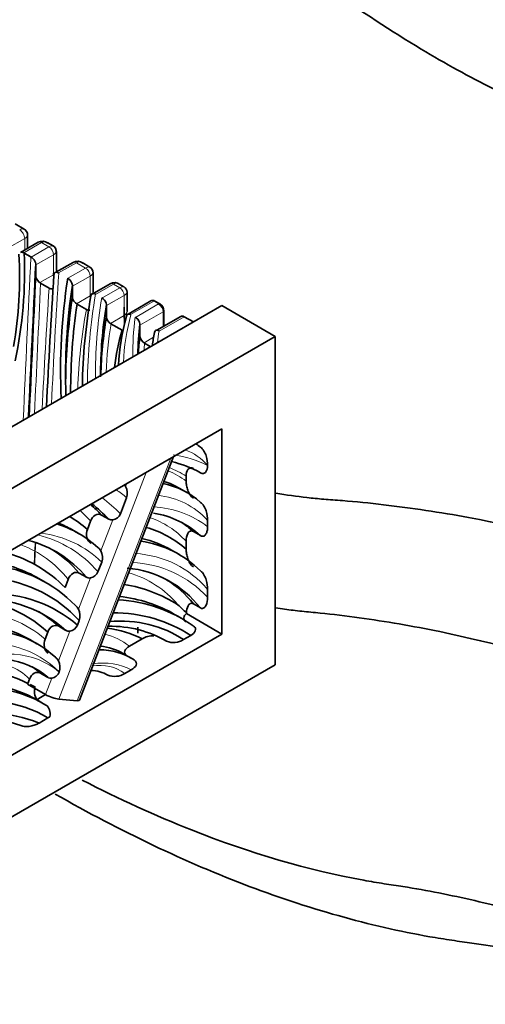
# Model space of a CAD drawing. Units: millimetres. Extents: x 0 to 1460, y 0 to 2760.
# Drawn here: x 1260 to 1278, y 770 to 809 of the extents above; entities that cross this region are included whole.
import ezdxf
from ezdxf import colors
from ezdxf.entities.mleader import LeaderData, LeaderLine
from ezdxf.math import Vec2, Vec3

# ---------------------------------------------------------------- set-up
doc = ezdxf.new("R2010")
doc.units = ezdxf.units.MM
doc.layers.add('DV6_Défaut', color=7, linetype='Continuous')
doc.layers.add('Défaut', color=7, linetype='Continuous')

# ---------------------------------------------------------------- blocks, each defined once
blk = doc.blocks.new('_DOT')
at = {"color": 0}
blk.add_line((0, 0), (-1, 0), dxfattribs=at)
at = {"color": 0, "const_width": 0.333}
blk.add_lwpolyline([(-0.1665, 0, 1), (0.1665, 0, 1)], format="xyb", close=True, dxfattribs=at)
blk = doc.blocks.new('SE5')
at = {"layer": 'DV6_Défaut', "color": 7, "linetype": 'Continuous', "lineweight": 35}
for p, q in [((1259.878, 801.131), (1259.517, 801.338)), ((1260.437, 800.604), (1259.73, 800.195)), ((1260.019, 800.362), (1260.019, 800.889)), ((1261.037, 800.458), (1260.801, 800.595)), ((1260.16, 800.012), (1259.868, 800.181)), ((1260.145, 800.02), (1259.879, 800.174)), ((1261.164, 799.478), (1261.164, 800.237)), ((1260.34, 799.744), (1260.34, 799.7)), ((1261.827, 799.803), (1261.144, 799.409)), ((1262.494, 799.616), (1262.186, 799.794)), ((1260.34, 799.254), (1260.34, 799.7)), ((1261.2, 799.403), (1261.259, 799.377)), ((1261.259, 799.377), (1261.25, 799.382)), ((1262.623, 798.635), (1262.623, 799.392)), ((1260.535, 798.979), (1260.874, 798.783)), ((1263.297, 798.954), (1262.59, 798.546)), ((1263.849, 798.833), (1263.657, 798.944)), ((1261.799, 798.902), (1261.799, 798.854)), ((1261.799, 798.412), (1261.799, 798.854)), ((1263.973, 797.856), (1263.973, 798.619)), ((1262.722, 798.533), (1262.718, 798.535)), ((1262.966, 798.392), (1263.026, 798.348)), ((1262.974, 798.387), (1262.966, 798.392)), ((1264.916, 798.272), (1264.012, 797.749)), ((1265.275, 798.154), (1265.082, 798.265)), ((1267.738, 798.086), (1189.956, 753.179)), ((1261.984, 798.142), (1262.353, 797.929)), ((1263.149, 798.123), (1263.149, 798.084)), ((1263.149, 797.633), (1263.149, 798.084)), ((1265.432, 797.264), (1265.432, 797.881)), ((1269.859, 796.861), (1267.738, 798.086)), ((1264.124, 797.723), (1264.113, 797.729)), ((1264.298, 797.622), (1264.35, 797.586)), ((1264.305, 797.618), (1264.298, 797.622)), ((1266.111, 797.656), (1265.155, 797.103)), ((1266.243, 797.643), (1266.607, 797.433)), ((1263.333, 797.363), (1263.775, 797.108)), ((1264.483, 797.352), (1264.483, 797.31)), ((1264.483, 796.862), (1264.483, 797.31)), ((1265.245, 797.076), (1265.253, 797.071)), ((1269.859, 796.861), (1192.078, 751.954)), ((1264.67, 796.591), (1264.891, 796.464)), ((1269.859, 783.797), (1269.859, 796.861)), ((1267.738, 793.187), (1194.199, 750.729)), ((1267.738, 785.022), (1267.738, 793.187)), ((1262.081, 782.389), (1265.818, 792.079)), ((1267.172, 791.731), (1267.172, 791.724)), ((1266.324, 791.1), (1266.324, 791.3)), ((1266.353, 790.651), (1266.07, 790.814)), ((1263.953, 790.444), (1263.705, 789.803)), ((1263.243, 789.591), (1262.961, 789.754)), ((1262.059, 789.014), (1261.776, 789.177)), ((1262.523, 789.516), (1262.395, 789.184)), ((1267.172, 789.288), (1267.172, 789.539)), ((1266.607, 789.097), (1266.889, 788.934)), ((1266.324, 788.395), (1266.324, 788.709)), ((1266.025, 788.197), (1265.742, 788.361)), ((1262.816, 787.498), (1262.964, 787.882)), ((1260.741, 787.072), (1260.458, 787.235)), ((1261.628, 787.197), (1261.505, 786.877)), ((1262.07, 787.444), (1262.353, 787.281)), ((1267.172, 786.486), (1267.172, 786.792)), ((1266.607, 786.222), (1266.889, 786.059)), ((1266.147, 785.639), (1265.864, 785.802)), ((1266.328, 785.862), (1266.332, 785.834)), ((1266.332, 785.834), (1267.738, 785.022)), ((1261.255, 785.331), (1261.537, 785.168)), ((1261.997, 785.375), (1262.068, 785.56)), ((1194.199, 742.564), (1267.738, 785.022)), ((1260.82, 785.101), (1260.71, 784.815)), ((1266.218, 784.798), (1266.501, 784.961)), ((1260.39, 784.637), (1260.108, 784.8)), ((1264.062, 784.533), (1264.573, 784.828)), ((1264.113, 784.077), (1263.83, 784.24)), ((1192.078, 738.89), (1269.859, 783.797)), ((1260.534, 783.462), (1260.817, 783.299)), ((1261.276, 783.506), (1261.278, 783.511)), ((1263.877, 783.446), (1264.14, 783.598)), ((1260.032, 783.059), (1260.02, 783.024)), ((1260.726, 782.616), (1260.02, 783.024)), ((1260.099, 783.231), (1260.032, 783.059)), ((1260.395, 782.416), (1260.734, 782.611)), ((1260.655, 782.248), (1260.372, 782.411)), ((1261.254, 782.432), (1261.99, 782.37)), ((1260.897, 781.732), (1260.827, 781.685)), ((1260.476, 781.482), (1260.827, 781.685))]:
    blk.add_line(p, q, dxfattribs=at)
at = {"layer": 'DV6_Défaut', "color": 7, "linetype": 'Continuous', "lineweight": 18}
for p, q in [((1259.902, 800.754), (1259.201, 800.35)), ((1260.575, 800.59), (1259.868, 800.181)), ((1259.902, 800.295), (1259.902, 800.754)), ((1260.867, 800.421), (1260.575, 800.59)), ((1260.867, 800.421), (1260.16, 800.012)), ((1261.047, 800.109), (1260.34, 799.7)), ((1261.047, 799.314), (1261.047, 800.109)), ((1261.957, 799.791), (1261.25, 799.382)), ((1262.323, 799.579), (1261.957, 799.791)), ((1262.323, 799.579), (1261.616, 799.171)), ((1261.047, 799.314), (1260.504, 799.001)), ((1262.506, 799.262), (1261.799, 798.854)), ((1262.506, 798.472), (1262.506, 799.262)), ((1263.429, 798.941), (1262.722, 798.533)), ((1263.681, 798.795), (1263.429, 798.941)), ((1263.681, 798.795), (1262.974, 798.387)), ((1262.506, 798.472), (1261.962, 798.158)), ((1263.856, 798.492), (1263.149, 798.084)), ((1263.856, 797.692), (1263.856, 798.492)), ((1265.032, 798.26), (1264.113, 797.729)), ((1265.225, 798.149), (1265.032, 798.26)), ((1265.225, 798.149), (1264.305, 797.618)), ((1265.403, 797.84), (1264.483, 797.31)), ((1265.403, 797.247), (1265.403, 797.84)), ((1263.856, 797.692), (1263.312, 797.378)), ((1266.243, 797.643), (1265.253, 797.071)), ((1265.026, 796.827), (1264.647, 796.608)), ((1261.99, 782.37), (1265.712, 792.017)), ((1264.734, 791.452), (1261.254, 782.432)), ((1263.915, 790.884), (1263.963, 791.007)), ((1262.93, 788.33), (1263.406, 789.563)), ((1262.037, 786.015), (1262.515, 787.254)), ((1261.244, 783.96), (1261.699, 785.139)), ((1260.726, 782.616), (1260.978, 783.27))]:
    blk.add_line(p, q, dxfattribs=at)
at = {"layer": 'DV6_Défaut', "color": 7, "linetype": 'Continuous', "lineweight": 35}
for centre, radius, start, end in [((1259.748, 800.898), 0.268, 354.68, 68.6033), ((1260.608, 800.304), 0.345, 51.2023, 119.7106), ((1259.72, 799.906), 0.312, 59.3588, 74.8819), ((1260.911, 800.239), 0.252, 349.2961, 70.6035), ((1259.929, 799.651), 0.428, 43.823, 59.6375), ((1260.012, 799.706), 0.33, 6.6377, 46.916), ((1261.995, 799.507), 0.341, 50.0869, 119.5429), ((1262.364, 799.392), 0.259, 0, 60), ((1260.723, 799.318), 0.388, 189.4489, 241.0198), ((1261.434, 798.85), 0.369, 8.0814, 58.6902), ((1263.466, 798.657), 0.342, 50.4175, 119.5924), ((1263.726, 798.619), 0.248, 0, 60), ((1262.167, 798.466), 0.372, 188.275, 240.5201), ((1262.807, 798.082), 0.344, 6.7486, 50.6129), ((1265.098, 797.87), 0.334, 1.8965, 58.1035), ((1263.515, 797.685), 0.37, 188.1437, 240.4632), ((1264.021, 797.557), 0.195, 58.2589, 85.453), ((1264.134, 797.308), 0.352, 7.2338, 52.2921), ((1264.853, 796.917), 0.374, 188.4367, 240.6299), ((1263.629, 790.746), 0.317, 25.7134, 40.9733), ((1263.405, 790.619), 0.575, 342.3474, 27.4203), ((1263.362, 789.795), 0.236, 239.8254, 280.5939), ((1263.343, 789.947), 0.389, 279.1918, 338.2306), ((1262.646, 788.196), 0.314, 25.261, 58.7055), ((1262.4, 788.064), 0.593, 342.0865, 26.5995), ((1262.469, 787.483), 0.233, 239.8968, 281.3302), ((1262.448, 787.644), 0.395, 279.6939, 338.4064), ((1261.754, 785.884), 0.312, 24.8142, 58.6293), ((1262.425, 782.133), 5.398, 43.6888, 48.5794), ((1261.488, 785.749), 0.611, 341.9289, 25.8688), ((1261.641, 785.519), 0.384, 278.7392, 338.025), ((1261.658, 785.375), 0.239, 239.7659, 279.896), ((1264.986, 784.184), 0.765, 86.2608, 122.6892), ((1265.818, 785.44), 0.756, 248.7159, 301.9478), ((1260.96, 783.826), 0.314, 25.1992, 58.6956), ((1260.711, 783.694), 0.596, 342.0506, 26.4896), ((1260.937, 783.506), 0.239, 239.7694, 279.8924), ((1260.92, 783.65), 0.384, 278.7286, 338.0031), ((1263.484, 784.09), 0.754, 248.6569, 301.403)]:
    blk.add_arc(centre, radius, start, end, dxfattribs=at)
at = {"layer": 'DV6_Défaut', "color": 7, "linetype": 'Continuous', "lineweight": 18}
for centre, major_axis, ratio, start_param, end_param in [((1259.619, 800.819), (-0.27, -0.305), 0.391351, 3.262636, 4.006239), ((1259.704, 800.868), (0.14, -0.242), 0.57735, 0.785398, 2.359575), ((1259.619, 800.819), (-0.399, -0.082), 0.388932, 2.275935, 3.04398), ((1260.575, 800.365), (0.138, -0.239), 0.57735, 2.354235, 3.141593), ((1260.663, 800.213), (-0.065, -0.408), 0.707074, 2.875563, 3.661939), ((1260.764, 800.154), (-0.283, -0.297), 0.349157, 3.283251, 4.011517), ((1260.867, 800.213), (0.127, -0.221), 0.57735, 0.785398, 2.354235), ((1260.764, 800.154), (-0.399, -0.096), 0.350605, 2.272199, 3.000484), ((18643.324, 526.066), (-17390.219, -39.22), 0.603367, -0.02985, -0.029231), ((1261.957, 799.579), (0.13, -0.224), 0.57735, 2.356194, 3.141593), ((1262.057, 799.406), (-0.039, -0.416), 0.714012, 2.824382, 3.609781), ((2081.836, 781.371), (-821.169, 0), 0.57735, -0.037988, -0.027013), ((1260.764, 799.478), (-0.4, 0), 0.57735, 2.848145, 3.141593), ((1262.223, 799.31), (-0.28, -0.298), 0.356713, 3.266459, 4.010587), ((1262.323, 799.368), (0.129, -0.224), 0.57735, 0.785398, 2.356194), ((1262.223, 799.31), (-0.399, -0.094), 0.356713, 2.272599, 3.013106), ((20865.57, 490.672), (-19612.08, 14.211), 0.568197, -0.026395, -0.025929), ((1269.46, 794.457), (-5.949, 10.304), 0.57735, 0.785398, 0.810584), ((1263.429, 798.726), (0.132, -0.228), 0.57735, 2.356194, 3.141593), ((1263.525, 798.558), (-0.046, -0.414), 0.71264, 2.838012, 3.62341), ((2081.836, 780.555), (-821.569, 0), 0.57735, -0.038439, -0.02827), ((1262.223, 798.635), (-0.4, 0), 0.57735, 2.750789, 3.141593), ((1263.573, 798.531), (-0.286, -0.295), 0.338585, 3.268561, 4.011568), ((1263.681, 798.593), (0.124, -0.214), 0.57735, 0.785398, 2.356194), ((1263.573, 798.531), (-0.399, -0.1), 0.338585, 2.271618, 3.011358), ((1328.89, 794.743), (66.497, 0), 0.57735, 3.042667, 3.134872), ((1262.223, 798.635), (-0.4, 0), 0.57735, -3.926991, -3.777725), ((1315.802, 795.419), (53.086, 0), 0.57735, 3.044436, 3.149153), ((1265.032, 798.071), (0.116, -0.2), 0.57735, 2.356194, 3.141593), ((1265.032, 798.178), (-0.05, -0.0866), 0.57735, 3.141593, 3.926991), ((1265.225, 798.067), (-0.05, -0.0866), 0.57735, 3.141737, 3.926991), ((1328.89, 793.926), (66.897, 0), 0.57735, 3.037777, 3.119528), ((1263.573, 797.856), (-0.4, 0), 0.57735, 2.356194, 3.141593), ((1265.225, 797.943), (0.126, -0.218), 0.57735, 0.785398, 2.356194), ((1265.332, 797.881), (-0.1, 0), 0.57735, 2.356194, 3.141495), ((1289.017, 795.471), (25.197, 0), 0.57735, 2.986175, 3.117042), ((1274.002, 791.835), (-7.174, 12.426), 0.57735, 0.785398, 0.816719), ((1290.714, 796.318), (26.512, 0), 0.57735, 3.05628, 3.159334), ((1315.802, 794.602), (52.686, 0), 0.57735, 3.050696, 3.114433), ((1274.763, 796.386), (9.592, 0), 0.57735, 3.016708, 3.101516), ((1290.714, 795.502), (26.112, 0), 0.57735, -3.213929, -3.194312), ((1263.601, 786.928), (-3.032, -5.252), 0.57735, 2.942609, 3.253368), ((1260.533, 779.596), (6.917, 11.981), 0.57735, 0.03936, 0.215492), ((1261.231, 783.085), (-4.757, -8.239), 0.57735, 3.068114, 3.219964), ((1259.684, 780.085), (-6.517, -11.288), 0.57735, 3.122622, 3.222978), ((1250.784, 770.219), (12.102, 20.961), 0.57735, -0.092579, -0.055367), ((1251.296, 772.235), (10.844, 18.782), 0.57735, 6.125785, 6.201624), ((1262.079, 782.595), (-4.357, -7.546), 0.57735, 2.953913, 3.39856), ((1261.222, 780.006), (-5.525, -9.569), 0.57735, 3.061274, 3.420502), ((1250.447, 772.724), (-10.444, -18.089), 0.57735, -3.313443, -3.265261), ((1260.373, 780.495), (-5.125, -8.877), 0.57735, 2.96383, 3.255621), ((1254.877, 776.775), (-6.757, -11.703), 0.57735, 2.946311, 3.30801), ((1255.98, 777.83), (-6.163, -10.674), 0.57735, 2.997321, 3.374786), ((1254.028, 777.265), (-6.357, -11.01), 0.57735, 2.919635, 3.237129), ((18617.921, 515.718), (-17364.616, -39.928), 0.603808, -0.029843, -0.029761), ((18617.649, 515.19), (-17364.344, -39.869), 0.603813, -0.029886, -0.029804), ((1260.261, 777.561), (-5.847, -10.127), 0.57735, 2.937231, 3.417281), ((1259.878, 776.386), (-6.294, -10.901), 0.57735, 2.966337, 3.425322), ((1259.029, 776.876), (-5.894, -10.208), 0.57735, 2.937206, 3.282454), ((1253.839, 774.596), (-6.186, -10.714), 0.57735, 3.02366, 3.439859), ((1260.144, 778.509), (-3.603, -6.241), 0.57735, 3.049783, 3.310115), ((1256.484, 776.275), (-4.354, -7.541), 0.57735, 3.034997, 3.801758), ((1254.687, 774.106), (-5.786, -10.022), 0.57735, 2.990589, 3.564015), ((1255.635, 776.765), (-3.954, -6.849), 0.57735, 3.002632, 3.436825), ((1261.457, 779.684), (-2.242, -3.883), 0.57735, 3.058608, 3.568027), ((1260.993, 778.019), (3.203, 5.548), 0.57735, 0.017157, 0.421894)]:
    blk.add_ellipse(centre, major_axis=major_axis, ratio=ratio, start_param=start_param, end_param=end_param, dxfattribs=at)
at = {"layer": 'DV6_Défaut', "color": 7, "linetype": 'Continuous', "lineweight": 35}
for centre, major_axis, ratio, start_param, end_param in [((1210.256, 799.25), (-49.441, 0), 0.57735, 3.043674, 3.172403), ((1210.256, 799.414), (-49.641, 0), 0.57735, 3.018187, 3.168127), ((1259.868, 799.956), (-0.138, 0.239), 0.57735, 5.495827, 5.846535), ((18621.766, 526.272), (-17368.461, -39.828), 0.603741, -0.029881, -0.029299), ((1260.16, 799.805), (-0.127, 0.221), 0.57735, 5.051205, 5.495827), ((1269.743, 794.62), (-6.149, 10.65), 0.57735, 0.811044, 0.831764), ((1261.25, 799.171), (-0.13, 0.224), 0.57735, 5.497787, 5.771204), ((18621.75, 525.741), (-17368.444, -39.764), 0.603742, -0.029878, -0.029345), ((2081.836, 781.208), (-821.369, 0), 0.57735, -0.038213, -0.02711), ((1333.47, 795.47), (72.142, 0), 0.57735, 3.052584, 3.167289), ((1333.47, 795.306), (71.942, 0), 0.57735, 3.05491, 3.160794), ((1333.47, 794.816), (71.942, 0), 0.57735, 3.05491, 3.135695), ((1328.89, 794.58), (66.697, 0), 0.57735, 3.040212, 3.133641), ((1262.974, 798.185), (-0.124, 0.214), 0.57735, 5.198302, 5.497787), ((1333.47, 794.653), (71.742, 0), 0.57735, 3.057255, 3.142473), ((1315.802, 795.255), (52.886, 0), 0.57735, 3.04755, 3.141593), ((1274.284, 791.998), (-7.374, 12.772), 0.57735, 0.785398, 0.839092), ((1315.802, 794.765), (52.886, 0), 0.57735, 3.04755, 3.123878), ((1289.017, 795.308), (25.397, 0), 0.57735, 2.980446, 3.113888), ((1264.113, 797.54), (-0.116, 0.2), 0.57735, 5.497787, 5.98252), ((1264.305, 797.413), (-0.126, 0.218), 0.57735, -1.036574, -0.785398), ((1266.243, 797.428), (0.132, -0.228), 0.57735, 2.356195, 3.141593), ((1289.017, 794.655), (25.597, 0), 0.57735, 2.974829, 3.075898), ((1290.714, 796.155), (26.312, 0), 0.57735, 3.062701, 3.141593), ((1274.763, 796.223), (9.792, 0), 0.57735, 3.000936, 3.093497), ((1290.714, 795.665), (26.312, 0), 0.57735, 3.062701, 3.108473), ((1263.318, 787.092), (-3.232, -5.598), 0.57735, 3.030103, 3.092189), ((1260.25, 779.759), (6.717, 11.635), 0.57735, 0.011478, 0.16898), ((1261.796, 782.759), (-4.557, -7.892), 0.57735, 3.015627, 3.332642), ((1261.514, 782.922), (-4.557, -7.892), 0.57735, 3.141593, 3.272402), ((1250.73, 772.561), (10.644, 18.435), 0.57735, -0.163093, -0.114453), ((1251.013, 772.398), (10.644, 18.435), 0.57735, 6.120092, 6.192959), ((1255.131, 778.32), (-6.563, -11.367), 0.57735, 3.028014, 3.142928), ((1260.939, 780.169), (-5.325, -9.223), 0.57735, 3.015915, 3.35297), ((1255.697, 777.994), (-6.363, -11.02), 0.57735, 3.015478, 3.272199), ((1255.414, 778.157), (-6.363, -11.02), 0.57735, 3.141593, 3.22219), ((1259.412, 778.051), (-6.247, -10.819), 0.57735, 3.028532, 3.280575), ((1260.656, 780.332), (-5.325, -9.223), 0.57735, 3.015915, 3.115031), ((1259.695, 777.888), (-6.047, -10.473), 0.57735, 3.141593, 3.321792), ((1254.594, 776.938), (-6.557, -11.357), 0.57735, 2.935719, 3.298322), ((1254.311, 777.101), (-6.557, -11.357), 0.57735, 2.935719, 3.120022), ((1259.978, 777.724), (-6.047, -10.473), 0.57735, 2.985824, 3.367027), ((1252.311, 773.777), (-8.064, -13.968), 0.57735, 2.989358, 3.270932), ((1252.594, 773.614), (-7.864, -13.621), 0.57735, 3.141593, 3.359589), ((1252.877, 773.45), (-7.864, -13.621), 0.57735, 2.978055, 3.382434), ((1259.595, 776.549), (-6.094, -10.554), 0.57735, 2.917679, 3.394132), ((1253.16, 773.287), (-7.664, -13.275), 0.57735, 2.962231, 3.385104), ((1257.488, 771.949), (-8.293, -14.363), 0.57735, 3.115289, 3.352844), ((1259.312, 776.713), (-6.094, -10.554), 0.57735, 2.917679, 3.118383), ((1252.858, 773.427), (-7.105, -12.306), 0.57735, 3.012316, 3.469604), ((1253.424, 773.1), (-7.305, -12.652), 0.57735, 3.023682, 3.465535), ((1253.707, 772.937), (-7.505, -12.999), 0.57735, 3.030559, 3.461375), ((1257.771, 771.785), (-8.093, -14.017), 0.57735, 3.141593, 3.38527), ((1258.054, 771.622), (-8.093, -14.017), 0.57735, 3.083764, 3.419002), ((1253.141, 773.263), (-7.305, -12.652), 0.57735, 3.023682, 3.141593), ((1258.337, 771.459), (-7.893, -13.671), 0.57735, 3.106564, 3.457559), ((1254.122, 774.432), (-5.986, -10.368), 0.57735, 3.141593, 3.557184), ((1254.405, 774.269), (-5.986, -10.368), 0.57735, 3.010162, 3.557184), ((1258.737, 774.332), (6.006, 10.403), 0.57735, 0.027982, 0.234118), ((1259.303, 774.005), (-6.206, -10.75), 0.57735, 3.136081, 3.464709), ((1259.586, 773.842), (-6.406, -11.096), 0.57735, 3.105657, 3.510139), ((1290.714, 785.051), (26.312, 0), 0.57735, 3.125468, 3.141593), ((1260.427, 778.346), (-3.403, -5.894), 0.57735, 3.141593, 3.384809), ((1256.201, 776.438), (-4.154, -7.195), 0.57735, 3.023127, 3.757954), ((1260.71, 778.182), (-3.403, -5.894), 0.57735, 3.099698, 3.465053), ((1253.25, 770.728), (7.04, 12.193), 0.57735, 0.035901, 0.498821), ((1255.918, 776.601), (-4.154, -7.195), 0.57735, 3.023127, 3.107541), ((1261.174, 779.847), (2.042, 3.537), 0.57735, 0.003169, 0.293733), ((1253.533, 770.565), (-6.84, -11.846), 0.57735, 3.128797, 3.646748), ((1253.816, 770.402), (-6.84, -11.846), 0.57735, 3.128797, 3.646748), ((1253.25, 770.728), (-7.04, -12.193), 0.57735, 3.136163, 3.165795), ((1254.098, 770.238), (-6.64, -11.5), 0.57735, 3.128028, 3.653108), ((1260.971, 782.595), (0.373, -0.144), 0.213882, 4.080058, 5.650854), ((1261.708, 782.533), (-0.373, 0.144), 0.213882, 2.509261, 3.141593), ((1251.724, 765.035), (9.148, 15.844), 0.57735, 0.116722, 0.439175), ((1252.007, 764.872), (9.348, 16.19), 0.57735, 0.090088, 0.43658)]:
    blk.add_ellipse(centre, major_axis=major_axis, ratio=ratio, start_param=start_param, end_param=end_param, dxfattribs=at)
for points, knots in [([(1302.3, 801.858), (1299.869, 802.258), (1295.987, 802.933), (1290.527, 803.256), (1285.835, 804.018), (1281.955, 805.164), (1278.644, 806.589), (1275.463, 808.36), (1271.791, 810.755), (1268.565, 813.332), (1266.18, 815.435), (1264.512, 817.075), (1263.093, 818.987), (1262.275, 820.557), (1262.005, 821.194)], [0, 0, 0, 0, 0.144838, 0.273809, 0.372061, 0.462454, 0.547843, 0.622897, 0.715372, 0.827819, 0.872226, 0.903169, 0.960854, 1, 1, 1, 1]), ([(1261.067, 799.325), (1261.067, 799.365), (1261.085, 799.391), (1261.135, 799.415), (1261.167, 799.413), (1261.2, 799.403)], [0, 0, 0, 0, 0.5, 0.5, 1, 1, 1, 1]), ([(1260.874, 798.783), (1260.918, 798.757), (1260.962, 798.744), (1261.013, 798.752), (1261.026, 798.757), (1261.036, 798.765)], [0, 0, 0, 0, 0.731151, 0.731151, 1, 1, 1, 1]), ([(1262.535, 798.477), (1262.535, 798.527), (1262.562, 798.556), (1262.633, 798.571), (1262.675, 798.559), (1262.718, 798.535)], [0, 0, 0, 0, 0.5, 0.5, 1, 1, 1, 1]), ([(1265.082, 798.265), (1265.056, 798.278), (1265.016, 798.294), (1264.954, 798.291), (1264.929, 798.276), (1264.918, 798.27)], [0, 0, 0, 0, 0.45985, 0.804876, 1, 1, 1, 1]), ([(1262.353, 797.929), (1262.396, 797.904), (1262.438, 797.893), (1262.48, 797.901), (1262.486, 797.903), (1262.491, 797.906)], [0, 0, 0, 0, 0.8518, 0.8518, 1, 1, 1, 1]), ([(1263.949, 797.661), (1263.949, 797.692), (1263.959, 797.716), (1263.991, 797.746), (1264.013, 797.753), (1264.037, 797.752)], [0, 0, 0, 0, 0.5, 0.5, 1, 1, 1, 1]), ([(1265.067, 797.015), (1265.067, 797.064), (1265.092, 797.095), (1265.161, 797.111), (1265.203, 797.1), (1265.245, 797.076)], [0, 0, 0, 0, 0.5, 0.5, 1, 1, 1, 1]), ([(1266.889, 792.448), (1266.941, 792.418), (1266.99, 792.362), (1267.065, 792.239), (1267.094, 792.172), (1267.157, 791.976), (1267.172, 791.848), (1267.172, 791.731)], [0, 0, 0, 0, 0.25, 0.25, 0.5, 0.5, 1, 1, 1, 1]), ([(1266.607, 791.6), (1266.561, 791.627), (1266.517, 791.634), (1266.443, 791.616), (1266.413, 791.593), (1266.344, 791.498), (1266.324, 791.405), (1266.324, 791.3)], [0, 0, 0, 0, 0.25, 0.25, 0.5, 0.5, 1, 1, 1, 1]), ([(1267.172, 791.724), (1267.172, 791.622), (1267.151, 791.532), (1267.081, 791.442), (1267.051, 791.42), (1266.978, 791.404), (1266.934, 791.411), (1266.889, 791.437)], [0, 0, 0, 0, 0.5, 0.5, 0.75, 0.75, 1, 1, 1, 1]), ([(1266.324, 791.1), (1266.324, 791.044), (1266.329, 790.986), (1266.35, 790.866), (1266.365, 790.804), (1266.409, 790.68), (1266.438, 790.617), (1266.511, 790.501), (1266.558, 790.449), (1266.607, 790.421)], [0, 0, 0, 0, 0.25, 0.25, 0.5, 0.5, 0.75, 0.75, 1, 1, 1, 1]), ([(1269.891, 790.623), (1270.304, 790.554), (1270.933, 790.465), (1271.776, 790.381), (1272.775, 790.314), (1274.729, 790.118), (1280.898, 789.193), (1289.378, 786.538), (1297.922, 782.311), (1302.233, 779.803), (1304.386, 778.455), (1305.675, 777.625), (1307.848, 776.152), (1311.31, 773.385), (1317.006, 767.71), (1323.627, 758.822), (1329.533, 746.846), (1331.835, 738.448), (1332.756, 732.787)], [0, 0, 0, 0, 0.025549, 0.039083, 0.052617, 0.079686, 0.133822, 0.350366, 0.458639, 0.512775, 0.539843, 0.553377, 0.566911, 0.621047, 0.675183, 0.783455, 0.891728, 1, 1, 1, 1]), ([(1266.889, 790.258), (1266.941, 790.228), (1266.99, 790.172), (1267.065, 790.048), (1267.093, 789.982), (1267.156, 789.785), (1267.172, 789.657), (1267.172, 789.539)], [0, 0, 0, 0, 0.25, 0.25, 0.5, 0.5, 1, 1, 1, 1]), ([(1262.961, 789.754), (1262.882, 789.799), (1262.788, 789.794), (1262.628, 789.702), (1262.562, 789.617), (1262.523, 789.516)], [0, 0, 0, 0, 0.5, 0.5, 1, 1, 1, 1]), ([(1262.395, 789.184), (1262.356, 789.084), (1262.346, 788.97), (1262.392, 788.762), (1262.448, 788.673), (1262.526, 788.628)], [0, 0, 0, 0, 0.5, 0.5, 1, 1, 1, 1]), ([(1267.172, 789.288), (1267.172, 789.232), (1267.167, 789.18), (1267.147, 789.084), (1267.131, 789.039), (1267.087, 788.965), (1267.059, 788.934), (1266.985, 788.904), (1266.939, 788.905), (1266.889, 788.934)], [0, 0, 0, 0, 0.25, 0.25, 0.5, 0.5, 0.75, 0.75, 1, 1, 1, 1]), ([(1266.607, 789.097), (1266.555, 789.127), (1266.507, 789.127), (1266.432, 789.091), (1266.404, 789.057), (1266.34, 788.935), (1266.324, 788.826), (1266.324, 788.709)], [0, 0, 0, 0, 0.25, 0.25, 0.5, 0.5, 1, 1, 1, 1]), ([(1266.324, 788.395), (1266.324, 788.337), (1266.329, 788.277), (1266.349, 788.154), (1266.364, 788.09), (1266.407, 787.962), (1266.435, 787.897), (1266.509, 787.777), (1266.556, 787.722), (1266.607, 787.692)], [0, 0, 0, 0, 0.25, 0.25, 0.5, 0.5, 0.75, 0.75, 1, 1, 1, 1]), ([(1262.07, 787.444), (1261.99, 787.49), (1261.894, 787.483), (1261.733, 787.386), (1261.668, 787.299), (1261.628, 787.197)], [0, 0, 0, 0, 0.5, 0.5, 1, 1, 1, 1]), ([(1266.889, 787.529), (1266.942, 787.498), (1266.992, 787.44), (1267.067, 787.312), (1267.094, 787.244), (1267.156, 787.043), (1267.172, 786.913), (1267.172, 786.792)], [0, 0, 0, 0, 0.25, 0.25, 0.5, 0.5, 1, 1, 1, 1]), ([(1267.172, 786.486), (1267.172, 786.364), (1267.155, 786.253), (1267.092, 786.12), (1267.065, 786.081), (1266.992, 786.035), (1266.943, 786.028), (1266.889, 786.059)], [0, 0, 0, 0, 0.5, 0.5, 0.75, 0.75, 1, 1, 1, 1]), ([(1266.607, 786.222), (1266.558, 786.251), (1266.513, 786.248), (1266.444, 786.211), (1266.418, 786.178), (1266.357, 786.065), (1266.337, 785.967), (1266.328, 785.862)], [0, 0, 0, 0, 0.25, 0.25, 0.5, 0.5, 1, 1, 1, 1]), ([(1269.872, 786.063), (1269.994, 786.044), (1270.341, 785.994), (1270.912, 785.923), (1271.888, 785.835), (1273.73, 785.613), (1279.57, 784.608), (1287.529, 781.926), (1295.615, 777.716), (1299.7, 775.236), (1301.744, 773.906), (1302.951, 773.101), (1304.915, 771.727), (1307.984, 769.204), (1313.099, 763.985), (1319.003, 755.908), (1324.293, 745.014), (1326.339, 737.456), (1327.1, 732.787)], [0, 0, 0, 0, 0.007414, 0.0212, 0.034986, 0.062558, 0.117702, 0.338276, 0.448564, 0.503707, 0.531279, 0.545065, 0.558851, 0.613994, 0.669138, 0.779425, 0.889713, 1, 1, 1, 1]), ([(1266.332, 785.834), (1266.273, 785.785), (1266.234, 785.73), (1266.217, 785.613), (1266.245, 785.551), (1266.318, 785.509)], [0, 0, 0, 0, 0.5, 0.5, 1, 1, 1, 1]), ([(1261.255, 785.331), (1261.177, 785.376), (1261.084, 785.373), (1260.925, 785.284), (1260.858, 785.201), (1260.82, 785.101)], [0, 0, 0, 0, 0.5, 0.5, 1, 1, 1, 1]), ([(1266.601, 785.345), (1266.645, 785.32), (1266.674, 785.287), (1266.699, 785.216), (1266.697, 785.18), (1266.656, 785.075), (1266.589, 785.012), (1266.501, 784.961)], [0, 0, 0, 0, 0.25, 0.25, 0.5, 0.5, 1, 1, 1, 1]), ([(1260.71, 784.815), (1260.671, 784.715), (1260.661, 784.601), (1260.706, 784.393), (1260.763, 784.303), (1260.84, 784.258)], [0, 0, 0, 0, 0.5, 0.5, 1, 1, 1, 1]), ([(1264.062, 784.533), (1263.975, 784.483), (1263.912, 784.42), (1263.874, 784.316), (1263.872, 784.28), (1263.894, 784.222), (1263.91, 784.199), (1263.933, 784.179)], [0, 0, 0, 0, 0.542499, 0.542499, 0.813748, 0.813748, 1, 1, 1, 1]), ([(1264.252, 783.989), (1264.298, 783.963), (1264.326, 783.929), (1264.35, 783.857), (1264.346, 783.82), (1264.3, 783.713), (1264.23, 783.65), (1264.14, 783.598)], [0, 0, 0, 0, 0.25, 0.25, 0.5, 0.5, 1, 1, 1, 1]), ([(1260.534, 783.462), (1260.456, 783.507), (1260.363, 783.504), (1260.203, 783.415), (1260.137, 783.331), (1260.099, 783.231)], [0, 0, 0, 0, 0.5, 0.5, 1, 1, 1, 1]), ([(1260.312, 782.854), (1260.286, 782.768), (1260.283, 782.674), (1260.327, 782.489), (1260.383, 782.404), (1260.459, 782.36)], [0, 0, 0, 0, 0.459662, 0.459662, 1, 1, 1, 1]), ([(1260.742, 782.197), (1260.809, 782.158), (1260.861, 782.089), (1260.916, 781.92), (1260.919, 781.823), (1260.897, 781.732)], [0, 0, 0, 0, 0.5, 0.5, 1, 1, 1, 1]), ([(1260.476, 781.482), (1260.427, 781.454), (1260.374, 781.43), (1260.26, 781.387), (1260.198, 781.369), (1260.068, 781.345), (1259.999, 781.338), (1259.862, 781.344), (1259.793, 781.358), (1259.744, 781.387)], [0, 0, 0, 0, 0.25, 0.25, 0.5, 0.5, 0.75, 0.75, 1, 1, 1, 1]), ([(1316.847, 738.706), (1316.672, 739.781), (1315.507, 744.255), (1312.29, 751.158), (1308.766, 756.242), (1305.515, 759.771), (1303.695, 761.394), (1302.373, 762.398), (1301.388, 763.103), (1299.601, 764.347), (1296.041, 766.678), (1288.947, 770.735), (1282.104, 773.431), (1276.835, 774.645), (1275.194, 774.943), (1274.2, 775.086), (1271.468, 775.548), (1267.482, 776.706), (1263.647, 778.459), (1262.186, 779.215)], [0, 0, 0, 0, 0.094265, 0.188529, 0.282794, 0.329926, 0.377059, 0.388842, 0.400625, 0.424191, 0.471323, 0.565588, 0.754117, 0.801249, 0.824816, 0.836599, 0.848382, 0.942646, 1, 1, 1, 1]), ([(1300.892, 763.419), (1300.458, 763.694), (1298.033, 765.199), (1291.633, 768.74), (1284.964, 771.264), (1279.746, 772.397), (1278.129, 772.671), (1277.108, 772.805), (1274.173, 773.259), (1268.905, 774.701), (1263.714, 777.174), (1261.118, 778.656)], [0, 0, 0, 0, 0.035134, 0.196102, 0.518038, 0.598523, 0.638765, 0.658886, 0.679007, 0.839975, 1, 1, 1, 1])]:
    blk.add_open_spline(points, degree=3, knots=knots, dxfattribs=at)

msp = doc.modelspace()

# ---------------------------------------------------------------- block references
at = {"layer": 'Défaut'}
msp.add_blockref('SE5', (0, 0), dxfattribs=at)

# ---------------------------------------------------------------- leaders
at = {"layer": 'Défaut', "color": 7, "linetype": 'Continuous', "lineweight": 18}
ml = msp.add_multileader_mtext('Standard', dxfattribs=at)
ml.set_content('{\\pxsm0.9;\\fSolid Edge ISO|b1||i0||c0|p34;\\W1.;26/08/2021\\P}', color=256)
ml.set_leader_properties()
ml.set_arrow_properties(name='DOT')
ml.build(insert=Vec2(0, 0))
ml.multileader.update_dxf_attribs({"leader_type": 0, "dogleg_length": 0, "arrow_head_size": 12})
ctx = ml.context
ctx.base_point, ctx.char_height, ctx.arrow_head_size, ctx.landing_gap_size = Vec3(1372.386, 2752.693), 12, 12, 4.2
notes = []
notes.append((ctx, [(0, (0, 0, 0), (0, 0), (1, 0), 1, [])]))
ctx.mtext.insert = Vec3(1374.386, 2758.813)
for ctx, leaders in notes:
    for number, flags, end, landing, length, lines in leaders:
        leader = LeaderData()
        leader.index, (leader.has_last_leader_line, leader.has_dogleg_vector, leader.attachment_direction) = number, flags
        leader.last_leader_point, leader.dogleg_vector, leader.dogleg_length = Vec3(end), Vec3(landing), length
        for number, points, colour, breaks in lines:
            line = LeaderLine()
            line.index, line.vertices, line.color, line.breaks = number, Vec3.list(points), colors.encode_raw_color(colour), breaks
            leader.lines.append(line)
        ctx.leaders.append(leader)

doc.saveas('drawing.dxf')
